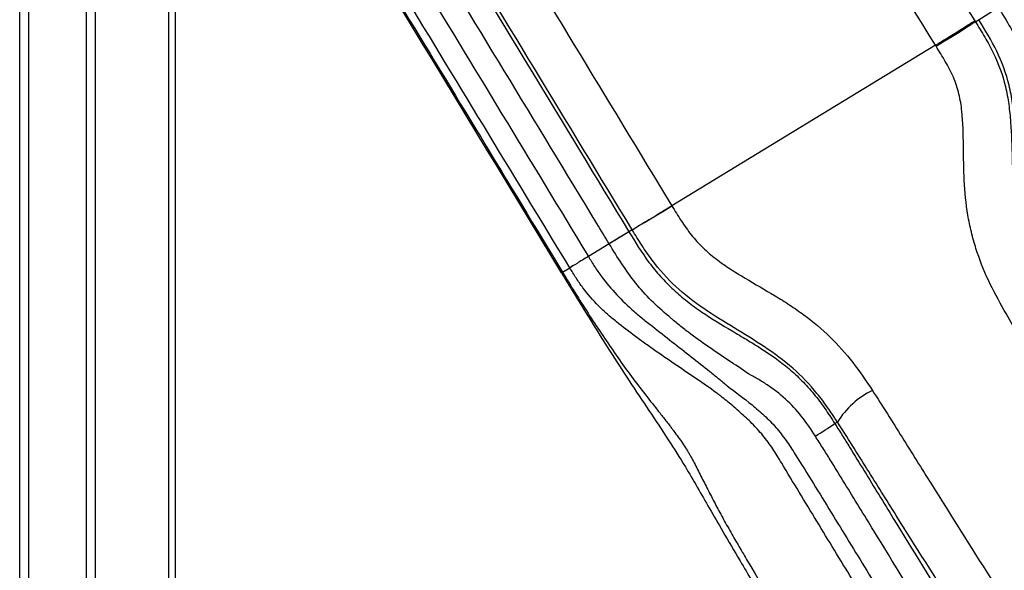
# Paper-space layout '_Bottom' of a CAD drawing. Units: inches. Extents: x -19.7 to 19.7, y -11.7 to 11.7.
# Drawn here: x -19.7 to -17, y 7.8 to 9.3 of the extents above; entities that cross this region are included whole.
import ezdxf

# ---------------------------------------------------------------- set-up
doc = ezdxf.new("R2010")
doc.units = ezdxf.units.IN
doc.header["$MEASUREMENT"] = 0

psp = doc.layouts.new('_Bottom')

# ---------------------------------------------------------------- linework, layer by layer
at = {"color": 7, "linetype": 'Continuous', "lineweight": 25}
for p, q in [((-19.66, -10.845), (-19.66, 10.845)), ((-19.6355, -10.8205), (-19.6355, 10.8205)), ((-19.4795, -10.6645), (-19.4795, 10.6645)), ((-19.4556, -10.6406), (-19.4556, 10.6406)), ((-19.2574, -10.3163), (-19.2574, 10.3165)), ((-19.2399, -10.2874), (-19.2399, 10.2876)), ((-17.0821, 9.2501), (-17.0204, 9.2886)), ((-17.0838, 9.2527), (-17.0821, 9.2501)), ((-17.1897, 9.1866), (-17.9011, 8.7542)), ((-17.9011, 8.7542), (-17.901, 8.754)), ((-18.0077, 8.6892), (-18.0699, 8.6515)), ((-18.0077, 8.6892), (-18.0078, 8.6894)), ((-18.0166, 8.6839), (-18.0165, 8.6839)), ((-18.0699, 8.6515), (-18.1261, 8.6174)), ((-18.0699, 8.6515), (-18.0699, 8.6515)), ((-18.1261, 8.6174), (-18.126, 8.6174)), ((-18.1957, 8.5751), (-18.1762, 8.5869)), ((-18.1762, 8.5869), (-18.1763, 8.5869)), ((-18.1957, 8.5751), (-18.1957, 8.5751)), ((-17.4544, 8.1711), (-17.4613, 8.1667))]:
    psp.add_line(p, q, dxfattribs=at)
at = {"color": 7, "linetype": 'Continuous', "lineweight": 25, "flags": 128}
for points in [[(-17.188, 9.184), (-17.168, 9.1965), (-17.1487, 9.2085), (-17.1308, 9.2197), (-17.115, 9.2295), (-17.1018, 9.2378), (-17.0917, 9.2441), (-17.0851, 9.2482), (-17.0821, 9.2501)], [(-18.0077, 8.6892), (-18.0047, 8.691), (-17.998, 8.6951), (-17.9878, 8.7013), (-17.9745, 8.7093), (-17.9586, 8.719), (-17.9406, 8.7299), (-17.9211, 8.7417), (-17.901, 8.754)]]:
    psp.add_lwpolyline(points, dxfattribs=at)
at = {"color": 7, "linetype": 'Continuous', "lineweight": 25}
for centre, radius, start, end in [((-17.2593, 8.0493), 0.23, 115.9574, 148.008), ((-19.3077, 10.9661), 3.3534, 302.3417, 303.4082)]:
    psp.add_arc(centre, radius, start, end, dxfattribs=at)
for points, knots in [([(-19.2859, 10.5274), (-19.2396, 10.4512), (-19.1934, 10.3751), (-19.1471, 10.299), (-18.9621, 9.9944), (-18.7771, 9.6898), (-18.5922, 9.3853), (-18.4367, 9.1293), (-18.2814, 8.8734), (-18.1261, 8.6174)], [0, 0, 0, 0, 0.0067884, 0.0067884, 0.0067884, 0.03394201, 0.03394201, 0.03394201, 0.05675748, 0.05675748, 0.05675748, 0.05675748]), ([(-19.3705, 10.5025), (-19.2885, 10.3675), (-18.8976, 9.7246), (-18.5074, 9.0813), (-18.199, 8.5731)], [0, 0, 0, 0, 0.209952, 1, 1, 1, 1]), ([(-19.3673, 10.5045), (-19.1233, 10.103), (-18.8794, 9.7016), (-18.6356, 9.3), (-18.4889, 9.0584), (-18.3422, 8.8168), (-18.1957, 8.5751)], [0, 0, 0, 0, 0.0357962, 0.0357962, 0.0357962, 0.05733459, 0.05733459, 0.05733459, 0.05733459]), ([(-18.1763, 8.5869), (-18.3316, 8.8429), (-18.487, 9.0988), (-18.6424, 9.3547), (-18.8274, 9.6593), (-19.0124, 9.9639), (-19.1974, 10.2684), (-19.2436, 10.3446), (-19.2899, 10.4207), (-19.3361, 10.4969)], [0, 0, 0, 0, 0.02281486, 0.02281486, 0.02281486, 0.04996819, 0.04996819, 0.04996819, 0.05675658, 0.05675658, 0.05675658, 0.05675658]), ([(-18.0699, 8.6515), (-18.0809, 8.6697), (-18.092, 8.6878), (-18.103, 8.706), (-18.2696, 8.9806), (-18.4363, 9.2552), (-18.6031, 9.5298)], [0, 0, 0, 0, 0.00161797, 0.00161797, 0.00161797, 0.02609638, 0.02609638, 0.02609638, 0.02609638]), ([(-17.0204, 9.2886), (-17.0092, 9.2706), (-16.998, 9.2525), (-16.9772, 9.2158), (-16.9676, 9.197), (-16.9507, 9.1584), (-16.9434, 9.1386), (-16.9343, 9.1081), (-16.9315, 9.0977), (-16.9279, 9.082), (-16.9262, 9.0742), (-16.9247, 9.0663), (-16.9237, 9.061), (-16.9232, 9.0583), (-16.9228, 9.0557)], [0, 0, 0, 0, 0.25, 0.25, 0.5, 0.5, 0.75, 0.75, 0.875, 0.875, 0.9375, 0.96875, 0.96875, 1, 1, 1, 1]), ([(-17.1897, 9.1866), (-17.1762, 9.195), (-17.1628, 9.2034), (-17.1379, 9.2189), (-17.1264, 9.2261), (-17.1069, 9.2382), (-17.099, 9.2432), (-17.0877, 9.2502), (-17.0845, 9.2523), (-17.0838, 9.2527)], [0, 0, 0, 0, 0.25, 0.25, 0.5, 0.5, 0.75, 0.75, 1, 1, 1, 1]), ([(-17.0821, 9.2501), (-17.0779, 9.2433), (-17.0736, 9.2363), (-17.0651, 9.2225), (-17.061, 9.2156), (-17.0487, 9.1947), (-17.041, 9.1806), (-17.02, 9.1373), (-17.0089, 9.1071), (-16.9974, 9.0595), (-16.9945, 9.0434), (-16.99, 9.0112), (-16.9884, 8.9951), (-16.9848, 8.9466), (-16.9841, 8.9143), (-16.9819, 8.8498), (-16.9805, 8.8175), (-16.9737, 8.7539), (-16.9686, 8.7226), (-16.9568, 8.6765), (-16.9522, 8.6613), (-16.9417, 8.6313), (-16.9358, 8.6163), (-16.9229, 8.5871), (-16.9159, 8.5728), (-16.9048, 8.5515), (-16.901, 8.5445), (-16.8952, 8.534), (-16.8933, 8.5305), (-16.8894, 8.5235), (-16.8874, 8.52), (-16.8854, 8.5165)], [0, 0, 0, 0, 0.03125, 0.03125, 0.0625, 0.0625, 0.125, 0.125, 0.25, 0.25, 0.3125, 0.3125, 0.375, 0.375, 0.5, 0.5, 0.625, 0.625, 0.75, 0.75, 0.8125, 0.8125, 0.875, 0.875, 0.9375, 0.9375, 0.96875, 0.96875, 0.984375, 0.984375, 1, 1, 1, 1]), ([(-16.8783, 8.5206), (-16.8825, 8.5279), (-16.8867, 8.5352), (-16.8949, 8.5499), (-16.8989, 8.5572), (-16.9106, 8.5794), (-16.9179, 8.5943), (-16.9311, 8.6248), (-16.937, 8.6403), (-16.9473, 8.6714), (-16.9517, 8.6869), (-16.9625, 8.7332), (-16.9668, 8.7638), (-16.9698, 8.8015), (-16.9703, 8.809), (-16.9712, 8.8241), (-16.9715, 8.8317), (-16.9725, 8.8546), (-16.9729, 8.8702), (-16.9736, 8.9017), (-16.9739, 8.9177), (-16.975, 8.9497), (-16.9757, 8.9658), (-16.978, 8.998), (-16.9796, 9.0141), (-16.9831, 9.0384), (-16.9845, 9.0465), (-16.9876, 9.0627), (-16.9893, 9.0708), (-16.9991, 9.111), (-17.0104, 9.1415), (-17.0389, 9.1999), (-17.056, 9.2278), (-17.0733, 9.2555)], [0, 0, 0, 0, 0.03125, 0.03125, 0.0625, 0.0625, 0.125, 0.125, 0.1875, 0.1875, 0.25, 0.25, 0.375, 0.375, 0.40625, 0.40625, 0.4375, 0.4375, 0.5, 0.5, 0.5625, 0.5625, 0.625, 0.625, 0.6875, 0.6875, 0.71875, 0.71875, 0.75, 0.75, 0.875, 0.875, 1, 1, 1, 1]), ([(-17.0042, 8.4716), (-17.0194, 8.4985), (-17.0341, 8.5256), (-17.0601, 8.5811), (-17.0713, 8.6096), (-17.0852, 8.6535), (-17.0894, 8.6684), (-17.0966, 8.6984), (-17.0998, 8.7137), (-17.1076, 8.7599), (-17.1107, 8.7908), (-17.1138, 8.853), (-17.114, 8.8842), (-17.1148, 8.9467), (-17.1152, 8.978), (-17.1203, 9.0245), (-17.1228, 9.0399), (-17.1283, 9.0628), (-17.1305, 9.0704), (-17.1356, 9.0856), (-17.1385, 9.0931), (-17.1479, 9.1151), (-17.1553, 9.1292), (-17.1712, 9.1569), (-17.1796, 9.1704), (-17.188, 9.184)], [0, 0, 0, 0, 0.125, 0.125, 0.25, 0.25, 0.3125, 0.3125, 0.375, 0.375, 0.5, 0.5, 0.625, 0.625, 0.75, 0.75, 0.8125, 0.8125, 0.84375, 0.84375, 0.875, 0.875, 0.9375, 0.9375, 1, 1, 1, 1]), ([(-18.0078, 8.6894), (-18.0071, 8.6898), (-18.0038, 8.6918), (-17.9925, 8.6987), (-17.9845, 8.7036), (-17.9648, 8.7155), (-17.9533, 8.7225), (-17.9281, 8.7377), (-17.9146, 8.746), (-17.9011, 8.7542)], [0, 0, 0, 0, 0.25, 0.25, 0.5, 0.5, 0.75, 0.75, 1, 1, 1, 1]), ([(-17.901, 8.754), (-17.8928, 8.7405), (-17.8845, 8.727), (-17.8672, 8.7007), (-17.8582, 8.6878), (-17.8387, 8.6635), (-17.8283, 8.652), (-17.806, 8.6305), (-17.7941, 8.6205), (-17.7694, 8.6014), (-17.7565, 8.5924), (-17.7302, 8.5753), (-17.7168, 8.5672), (-17.6766, 8.543), (-17.6494, 8.5275), (-17.6093, 8.5033), (-17.5961, 8.4951), (-17.57, 8.4779), (-17.5572, 8.469), (-17.5196, 8.4412), (-17.496, 8.4213), (-17.4522, 8.3786), (-17.4319, 8.3558), (-17.3942, 8.3074), (-17.3769, 8.282), (-17.36, 8.2561)], [0, 0, 0, 0, 0.0625, 0.0625, 0.125, 0.125, 0.1875, 0.1875, 0.25, 0.25, 0.3125, 0.3125, 0.375, 0.375, 0.5, 0.5, 0.5625, 0.5625, 0.625, 0.625, 0.75, 0.75, 0.875, 0.875, 1, 1, 1, 1]), ([(-17.4544, 8.1711), (-17.4566, 8.1744), (-17.4588, 8.1778), (-17.4631, 8.1844), (-17.4697, 8.1943), (-17.4765, 8.2041), (-17.4901, 8.2235), (-17.4995, 8.2361), (-17.5292, 8.2725), (-17.551, 8.2951), (-17.5986, 8.3367), (-17.6245, 8.3558), (-17.6778, 8.3914), (-17.7053, 8.4081), (-17.7603, 8.4416), (-17.7879, 8.4585), (-17.8413, 8.4951), (-17.8667, 8.5147), (-17.9136, 8.558), (-17.9349, 8.5818), (-17.9639, 8.6205), (-17.9731, 8.634), (-17.9907, 8.6614), (-17.9992, 8.6753), (-18.0077, 8.6892)], [0, 0, 0, 0, 0.015625, 0.015625, 0.03125, 0.0625, 0.0625, 0.125, 0.125, 0.25, 0.25, 0.375, 0.375, 0.5, 0.5, 0.625, 0.625, 0.75, 0.75, 0.875, 0.875, 0.9375, 0.9375, 1, 1, 1, 1]), ([(-18.0166, 8.6839), (-18.0169, 8.6837), (-18.0186, 8.6827), (-18.0242, 8.6792), (-18.0282, 8.6768), (-18.038, 8.6709), (-18.0438, 8.6673), (-18.0564, 8.6597), (-18.0632, 8.6556), (-18.0699, 8.6515)], [0, 0, 0, 0, 0.25, 0.25, 0.5, 0.5, 0.75, 0.75, 1, 1, 1, 1]), ([(-18.0165, 8.6839), (-17.9995, 8.6557), (-17.9822, 8.6277), (-17.9528, 8.5882), (-17.9423, 8.5754), (-17.9203, 8.5509), (-17.9088, 8.5393), (-17.8908, 8.5226), (-17.8847, 8.5172), (-17.8723, 8.5067), (-17.8659, 8.5015), (-17.8466, 8.4864), (-17.8334, 8.4768), (-17.7927, 8.4492), (-17.7654, 8.4327), (-17.7252, 8.4088), (-17.712, 8.401), (-17.6925, 8.3893), (-17.6861, 8.3854), (-17.6733, 8.3776), (-17.6669, 8.3736), (-17.6351, 8.3532), (-17.6098, 8.3354), (-17.5735, 8.3049), (-17.5617, 8.294), (-17.539, 8.271), (-17.5282, 8.2591), (-17.5076, 8.2341), (-17.4979, 8.2211), (-17.4839, 8.201), (-17.4793, 8.1943), (-17.4702, 8.1806), (-17.4657, 8.1736), (-17.4613, 8.1667)], [0, 0, 0, 0, 0.125, 0.125, 0.1875, 0.1875, 0.25, 0.25, 0.28125, 0.28125, 0.3125, 0.3125, 0.375, 0.375, 0.5, 0.5, 0.5625, 0.5625, 0.59375, 0.59375, 0.625, 0.625, 0.75, 0.75, 0.8125, 0.8125, 0.875, 0.875, 0.9375, 0.9375, 0.96875, 0.96875, 1, 1, 1, 1]), ([(-17.9091, 8.4562), (-17.9255, 8.4696), (-17.9414, 8.4838), (-17.9713, 8.5138), (-17.9855, 8.5297), (-18.0121, 8.5628), (-18.0244, 8.58), (-18.0478, 8.6153), (-18.0589, 8.6333), (-18.0699, 8.6515)], [0, 0, 0, 0, 0.25, 0.25, 0.5, 0.5, 0.75, 0.75, 1, 1, 1, 1]), ([(-18.1261, 8.6174), (-18.1369, 8.6108), (-18.1478, 8.6042), (-18.1656, 8.5934), (-18.1726, 8.5892), (-18.1763, 8.5869)], [0, 0, 0, 0, 0.5, 0.5, 1, 1, 1, 1]), ([(-18.126, 8.6174), (-18.1369, 8.6108), (-18.1478, 8.6042), (-18.1656, 8.5934), (-18.1725, 8.5892), (-18.1762, 8.5869)], [0, 0, 0, 0, 0.5, 0.5, 1, 1, 1, 1]), ([(-18.126, 8.6174), (-18.1205, 8.6082), (-18.1149, 8.599), (-18.1033, 8.581), (-18.0972, 8.5722), (-18.0782, 8.5465), (-18.0643, 8.53), (-18.035, 8.4987), (-18.0195, 8.4839), (-17.9954, 8.4628), (-17.9872, 8.4559), (-17.9705, 8.4424), (-17.962, 8.4357), (-17.9534, 8.4294)], [0, 0, 0, 0, 0.125, 0.125, 0.25, 0.25, 0.5, 0.5, 0.75, 0.75, 0.875, 0.875, 1, 1, 1, 1]), ([(-17.9987, 8.4013), (-18.016, 8.4143), (-18.0333, 8.4275), (-18.0584, 8.4478), (-18.0667, 8.4547), (-18.0828, 8.4689), (-18.0907, 8.4763), (-18.1135, 8.4994), (-18.1277, 8.5156), (-18.1471, 8.5414), (-18.1532, 8.5503), (-18.165, 8.5684), (-18.1706, 8.5776), (-18.1762, 8.5869)], [0, 0, 0, 0, 0.25, 0.25, 0.375, 0.375, 0.5, 0.5, 0.75, 0.75, 0.875, 0.875, 1, 1, 1, 1]), ([(-18.1989, 8.5731), (-18.1893, 8.5573), (-18.163, 8.514), (-18.1193, 8.4436), (-18.0677, 8.362), (-18.0153, 8.2808), (-17.9615, 8.2004), (-17.9117, 8.1262), (-17.8693, 8.0587), (-17.8325, 7.9966), (-17.7991, 7.9373), (-17.7603, 7.8706), (-17.7113, 7.7873), (-17.6178, 7.6301), (-17.3472, 7.1747), (-16.9412, 6.4929), (-16.4584, 5.6709), (-16.0808, 5.0174), (-15.7821, 4.488), (-15.5545, 4.0664), (-15.3705, 3.7061), (-15.2392, 3.4332), (-15.1493, 3.2374), (-15.1041, 3.1343), (-15.0826, 3.0833), (-15.0823, 3.0824)], [0, 0, 0, 0, 0.008701, 0.023722, 0.039038, 0.055142, 0.071816, 0.089228, 0.104987, 0.115918, 0.12669, 0.137974, 0.152479, 0.172083, 0.223836, 0.401403, 0.545008, 0.67227, 0.756698, 0.831326, 0.897974, 0.947297, 0.974028, 0.999577, 1, 1, 1, 1]), ([(-18.1957, 8.5751), (-18.1843, 8.5564), (-18.1732, 8.5377), (-18.1503, 8.5008), (-18.1387, 8.4826), (-18.1036, 8.4284), (-18.0801, 8.3928), (-18.0439, 8.3405), (-18.0316, 8.3233), (-18.0066, 8.2894), (-17.994, 8.2729), (-17.9689, 8.2406), (-17.9564, 8.2248), (-17.9381, 8.2014), (-17.9321, 8.1937), (-17.923, 8.1821), (-17.92, 8.1783), (-17.914, 8.1707), (-17.911, 8.1669), (-17.9081, 8.1631)], [0, 0, 0, 0, 0.125, 0.125, 0.25, 0.25, 0.5, 0.5, 0.625, 0.625, 0.75, 0.75, 0.875, 0.875, 0.9375, 0.9375, 0.96875, 0.96875, 1, 1, 1, 1]), ([(-17.6958, 8.3023), (-17.7296, 8.3254), (-17.7654, 8.3485), (-17.8198, 8.3861), (-17.8381, 8.3991), (-17.8652, 8.4198), (-17.8742, 8.4268), (-17.8874, 8.4376), (-17.894, 8.4431), (-17.9016, 8.4496), (-17.9048, 8.4524), (-17.907, 8.4543), (-17.908, 8.4553), (-17.9091, 8.4562)], [0, 0, 0, 0, 0.5, 0.5, 0.75, 0.75, 0.875, 0.875, 0.9375, 0.96875, 0.984375, 0.984375, 1, 1, 1, 1]), ([(-14.3693, 4.5117), (-14.4957, 4.6647), (-14.6189, 4.82), (-14.86, 5.1347), (-14.9779, 5.2939), (-15.2092, 5.6158), (-15.3226, 5.7785), (-15.5454, 6.1063), (-15.6549, 6.2716), (-15.9785, 6.7705), (-16.188, 7.1074), (-16.4968, 7.6165), (-16.5988, 7.7868), (-16.7513, 8.043), (-16.802, 8.1285), (-16.8781, 8.2569), (-16.9035, 8.2997), (-16.9542, 8.3854), (-16.9795, 8.4283), (-17.0042, 8.4716)], [0, 0, 0, 0, 0.125, 0.125, 0.25, 0.25, 0.375, 0.375, 0.5, 0.5, 0.75, 0.75, 0.875, 0.875, 0.9375, 0.9375, 0.96875, 0.96875, 1, 1, 1, 1]), ([(-17.9534, 8.4294), (-17.9359, 8.4153), (-17.9182, 8.4014), (-17.883, 8.3739), (-17.8656, 8.3604), (-17.8316, 8.3338), (-17.815, 8.3207), (-17.7906, 8.3011), (-17.7826, 8.2946), (-17.7708, 8.2849), (-17.7669, 8.2816), (-17.7591, 8.2752), (-17.7552, 8.272), (-17.7515, 8.2687)], [0, 0, 0, 0, 0.25, 0.25, 0.5, 0.5, 0.75, 0.75, 0.875, 0.875, 0.9375, 0.9375, 1, 1, 1, 1]), ([(-17.7813, 8.2502), (-17.8151, 8.2743), (-17.8508, 8.2984), (-17.9058, 8.3359), (-17.9244, 8.3487), (-17.9524, 8.3681), (-17.9617, 8.3747), (-17.9803, 8.3878), (-17.9896, 8.3944), (-17.9987, 8.4013)], [0, 0, 0, 0, 0.5, 0.5, 0.75, 0.75, 0.875, 0.875, 1, 1, 1, 1]), ([(-17.5137, 8.1328), (-17.5256, 8.1513), (-17.5377, 8.1694), (-17.5642, 8.2032), (-17.5787, 8.2188), (-17.6104, 8.2475), (-17.627, 8.26), (-17.6525, 8.277), (-17.6611, 8.2823), (-17.6741, 8.2901), (-17.6785, 8.2926), (-17.685, 8.2963), (-17.6882, 8.2981), (-17.692, 8.3002), (-17.6937, 8.3011), (-17.6947, 8.3017), (-17.6953, 8.3019), (-17.6958, 8.3023)], [0, 0, 0, 0, 0.25, 0.25, 0.5, 0.5, 0.75, 0.75, 0.875, 0.875, 0.9375, 0.9375, 0.96875, 0.984375, 0.992188, 0.992188, 1, 1, 1, 1]), ([(-17.7515, 8.2687), (-17.7296, 8.2525), (-17.7071, 8.2357), (-17.6735, 8.2082), (-17.6624, 8.1985), (-17.6408, 8.1784), (-17.6304, 8.1679), (-17.6108, 8.1456), (-17.6016, 8.1338), (-17.5886, 8.1154), (-17.5844, 8.1091), (-17.5761, 8.0963), (-17.572, 8.0898), (-17.5515, 8.0575), (-17.5353, 8.0316), (-17.4872, 7.9534), (-17.4553, 7.9013), (-17.3913, 7.797), (-17.3592, 7.7449), (-17.1988, 7.4846), (-17.0697, 7.2767), (-16.8094, 6.8624), (-16.6781, 6.656), (-16.4137, 6.2442), (-16.2806, 6.0389), (-16.0144, 5.6283), (-15.8813, 5.423), (-15.6857, 5.113), (-15.6212, 5.0093), (-15.4947, 4.8007), (-15.4327, 4.6957), (-15.2528, 4.3778), (-15.1408, 4.1618), (-14.9947, 3.8268), (-14.9496, 3.7133), (-14.8881, 3.5399), (-14.8686, 3.4816), (-14.832, 3.3638), (-14.8148, 3.3043), (-14.7987, 3.2443)], [0, 0, 0, 0, 0.015625, 0.015625, 0.023438, 0.023438, 0.03125, 0.03125, 0.039063, 0.039063, 0.042969, 0.042969, 0.046875, 0.046875, 0.0625, 0.0625, 0.09375, 0.09375, 0.125, 0.125, 0.25, 0.25, 0.375, 0.375, 0.5, 0.5, 0.625, 0.625, 0.6875, 0.6875, 0.75, 0.75, 0.875, 0.875, 0.9375, 0.9375, 0.96875, 0.96875, 1, 1, 1, 1]), ([(-14.8553, 3.2292), (-14.8711, 3.2891), (-14.8879, 3.3486), (-14.9239, 3.4663), (-14.9431, 3.5246), (-15.0035, 3.6978), (-15.0481, 3.8112), (-15.1927, 4.1458), (-15.3039, 4.3614), (-15.483, 4.6785), (-15.5447, 4.7832), (-15.6707, 4.9913), (-15.735, 5.0947), (-15.9299, 5.4039), (-16.0625, 5.6086), (-16.3276, 6.0181), (-16.4601, 6.2229), (-16.723, 6.6338), (-16.8535, 6.8399), (-17.112, 7.2536), (-17.24, 7.4612), (-17.3989, 7.7214), (-17.4306, 7.7735), (-17.494, 7.8776), (-17.5257, 7.9297), (-17.5732, 8.0079), (-17.589, 8.034), (-17.6086, 8.0667), (-17.6125, 8.0732), (-17.6204, 8.0862), (-17.6244, 8.0926), (-17.6368, 8.1114), (-17.6456, 8.1234), (-17.6645, 8.1462), (-17.6745, 8.1569), (-17.6953, 8.1777), (-17.7059, 8.1877), (-17.7273, 8.2067), (-17.7381, 8.2158), (-17.7543, 8.2291), (-17.7624, 8.2355), (-17.7705, 8.2419), (-17.7759, 8.2461), (-17.7785, 8.2481), (-17.7813, 8.2502)], [0, 0, 0, 0, 0.03125, 0.03125, 0.0625, 0.0625, 0.125, 0.125, 0.25, 0.25, 0.3125, 0.3125, 0.375, 0.375, 0.5, 0.5, 0.625, 0.625, 0.75, 0.75, 0.875, 0.875, 0.90625, 0.90625, 0.9375, 0.9375, 0.953125, 0.953125, 0.957031, 0.957031, 0.960938, 0.960938, 0.96875, 0.96875, 0.976563, 0.976563, 0.984375, 0.984375, 0.992188, 0.992188, 0.996094, 0.998047, 0.998047, 1, 1, 1, 1]), ([(-17.36, 8.2561), (-17.3328, 8.2143), (-17.3063, 8.1721), (-17.2535, 8.0877), (-17.227, 8.0456), (-17.1477, 7.9192), (-17.0948, 7.835), (-16.9356, 7.583), (-16.829, 7.4155), (-16.6145, 7.0816), (-16.5066, 6.9152), (-16.2894, 6.5833), (-16.1802, 6.4178), (-15.9612, 6.0873), (-15.8514, 5.9223), (-15.633, 5.5915), (-15.5245, 5.4258), (-15.3117, 5.0916), (-15.2076, 4.9231), (-15.0093, 4.58), (-14.9152, 4.4054), (-14.829, 4.2257)], [0, 0, 0, 0, 0.03125, 0.03125, 0.0625, 0.0625, 0.125, 0.125, 0.25, 0.25, 0.375, 0.375, 0.5, 0.5, 0.625, 0.625, 0.75, 0.75, 0.875, 0.875, 1, 1, 1, 1]), ([(-17.9081, 8.1631), (-17.906, 8.1604), (-17.9039, 8.1577), (-17.8998, 8.1522), (-17.8978, 8.1495), (-17.8917, 8.1414), (-17.8877, 8.1359), (-17.876, 8.1196), (-17.8685, 8.1086), (-17.8612, 8.0977)], [0, 0, 0, 0, 0.125, 0.125, 0.25, 0.25, 0.5, 0.5, 1, 1, 1, 1]), ([(-17.4613, 8.1667), (-17.4546, 8.1562), (-17.4479, 8.1456), (-17.4346, 8.1244), (-17.4279, 8.1138), (-17.4081, 8.0819), (-17.3951, 8.0606), (-17.3558, 7.9966), (-17.3297, 7.954), (-17.2511, 7.8261), (-17.1986, 7.7409), (-17.0408, 7.4855), (-16.9351, 7.3156), (-16.7221, 6.9767), (-16.6149, 6.8077), (-16.3992, 6.4705), (-16.2907, 6.3023), (-16.0732, 5.9664), (-15.964, 5.7986), (-15.7472, 5.4622), (-15.6394, 5.2936), (-15.4287, 4.9537), (-15.3258, 4.7822), (-15.1308, 4.4331), (-15.0388, 4.2553), (-14.9557, 4.0723)], [0, 0, 0, 0, 0.007812, 0.007812, 0.015625, 0.015625, 0.03125, 0.03125, 0.0625, 0.0625, 0.125, 0.125, 0.25, 0.25, 0.375, 0.375, 0.5, 0.5, 0.625, 0.625, 0.75, 0.75, 0.875, 0.875, 1, 1, 1, 1]), ([(-14.9295, 4.1522), (-15.0153, 4.3311), (-15.1093, 4.505), (-15.3072, 4.8467), (-15.4112, 5.0146), (-15.6235, 5.3477), (-15.7318, 5.513), (-15.9497, 5.8429), (-16.0592, 6.0075), (-16.2776, 6.3372), (-16.3866, 6.5023), (-16.6031, 6.8334), (-16.7108, 6.9994), (-16.9248, 7.3326), (-17.0312, 7.4997), (-17.1899, 7.7512), (-17.2427, 7.8351), (-17.3218, 7.9612), (-17.3482, 8.0032), (-17.3877, 8.0664), (-17.4009, 8.0874), (-17.4275, 8.1294), (-17.4409, 8.1503), (-17.4544, 8.1711)], [0, 0, 0, 0, 0.125, 0.125, 0.25, 0.25, 0.375, 0.375, 0.5, 0.5, 0.625, 0.625, 0.75, 0.75, 0.875, 0.875, 0.9375, 0.9375, 0.96875, 0.96875, 0.984375, 0.984375, 1, 1, 1, 1]), ([(-15.0125, 4.0465), (-15.0955, 4.2291), (-15.1874, 4.4065), (-15.3821, 4.7549), (-15.4849, 4.926), (-15.6953, 5.2652), (-15.8029, 5.4335), (-16.0194, 5.7692), (-16.1283, 5.9367), (-16.3454, 6.272), (-16.4537, 6.4398), (-16.669, 6.7764), (-16.776, 6.9451), (-16.9885, 7.2833), (-17.0941, 7.4529), (-17.2516, 7.7078), (-17.3039, 7.7929), (-17.3823, 7.9205), (-17.4085, 7.9631), (-17.4476, 8.0269), (-17.4607, 8.0482), (-17.4804, 8.08), (-17.487, 8.0906), (-17.5003, 8.1118), (-17.507, 8.1223), (-17.5137, 8.1328)], [0, 0, 0, 0, 0.125, 0.125, 0.25, 0.25, 0.375, 0.375, 0.5, 0.5, 0.625, 0.625, 0.75, 0.75, 0.875, 0.875, 0.9375, 0.9375, 0.96875, 0.96875, 0.984375, 0.984375, 0.992187, 0.992187, 1, 1, 1, 1]), ([(-17.8612, 8.0977), (-17.8604, 8.0964), (-17.8597, 8.0951), (-17.8581, 8.0924), (-17.8557, 8.0884), (-17.8533, 8.0843), (-17.8487, 8.0761), (-17.8456, 8.0706), (-17.8396, 8.0593), (-17.8367, 8.0535), (-17.8308, 8.0419), (-17.8278, 8.036), (-17.8187, 8.0181), (-17.8125, 8.0059), (-17.7999, 7.9812), (-17.7936, 7.9686), (-17.7803, 7.9433), (-17.7735, 7.9306), (-17.7594, 7.9048), (-17.7522, 7.8918), (-17.7374, 7.8658), (-17.7298, 7.8528), (-17.7146, 7.8269), (-17.646, 7.7103), (-17.5774, 7.5938), (-17.3943, 7.2832), (-17.272, 7.0764), (-16.9055, 6.4557), (-16.6615, 6.042), (-16.3, 5.4193), (-16.1802, 5.2114), (-15.9436, 4.7941), (-15.8269, 4.5847), (-15.5987, 4.1635), (-15.4872, 3.9516), (-15.327, 3.6301), (-15.2748, 3.5224), (-15.2117, 3.3866), (-15.193, 3.3458), (-15.1745, 3.3048), (-15.1622, 3.2775), (-15.1561, 3.2638), (-15.1378, 3.2227), (-15.1258, 3.1952), (-15.1078, 3.1537), (-15.1018, 3.1399), (-15.09, 3.1122), (-15.0841, 3.0983), (-15.0782, 3.0844)], [0, 0, 0, 0, 0.000977, 0.000977, 0.001953, 0.003906, 0.003906, 0.007813, 0.007813, 0.011719, 0.011719, 0.015625, 0.015625, 0.023437, 0.023437, 0.03125, 0.03125, 0.039062, 0.039062, 0.046875, 0.046875, 0.054688, 0.054688, 0.0625, 0.125, 0.125, 0.25, 0.25, 0.5, 0.5, 0.625, 0.625, 0.75, 0.75, 0.875, 0.875, 0.9375, 0.9375, 0.953125, 0.960937, 0.960937, 0.96875, 0.96875, 0.984375, 0.984375, 0.992187, 0.992187, 1, 1, 1, 1])]:
    psp.add_open_spline(points, degree=3, knots=knots, dxfattribs=at)
for points in [[(-17.6197, 10.1183), (-17.442, 9.8293), (-17.2634, 9.5407), (-17.0838, 9.2527)], [(-17.1897, 9.1866), (-17.3695, 9.4748), (-17.5481, 9.7636), (-17.7261, 10.0529)], [(-18.4288, 9.6235), (-18.2529, 9.3338), (-18.0769, 9.044), (-17.9011, 8.7542)], [(-18.5497, 9.5622), (-18.3719, 9.2695), (-18.1942, 8.9767), (-18.0166, 8.6839)], [(-18.0078, 8.6894), (-18.1836, 8.9792), (-18.3596, 9.269), (-18.5355, 9.5587)], [(-17.188, 9.184), (-17.1886, 9.1849), (-17.1891, 9.1857), (-17.1897, 9.1866)]]:
    psp.add_open_spline(points, degree=3, dxfattribs=at)
at = {"color": 8, "linetype": 'Continuous', "lineweight": 25}
for points, knots in [([(-18.1957, 8.5751), (-18.1978, 8.5738), (-18.2, 8.5725), (-18.1989, 8.5731), (-18.1989, 8.5731)], [0, 0, 0, 0, 0.99966, 1, 1, 1, 1]), ([(-18.1957, 8.5751), (-18.1978, 8.5738), (-18.2, 8.5725), (-18.1989, 8.5732), (-18.1988, 8.5732)], [0, 0, 0, 0, 0.974845, 1, 1, 1, 1])]:
    psp.add_open_spline(points, degree=3, knots=knots, dxfattribs=at)

doc.saveas('drawing.dxf')
